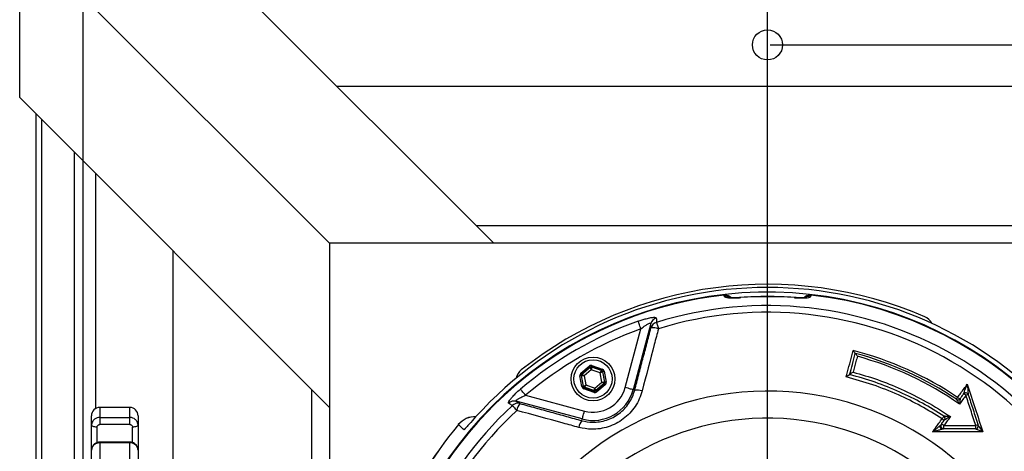
# Model space of a CAD drawing. Extents: x 0 to 9200, y 0 to 5940.
# Drawn here: x 7252 to 7611, y 1470 to 1628 of the extents above; entities that cross this region are included whole.
import ezdxf
from ezdxf.lldxf.tags import DXFTag

# ---------------------------------------------------------------- set-up
doc = ezdxf.new("R2010")
doc.units = 0
doc.header["$LTSCALE"] = 5
doc.header["$MEASUREMENT"] = 0
doc.layers.get('0').update_dxf_attribs({"linetype": 'CONTINUOUS'})
doc.layers.add('7', color=4, linetype='GEN7')
doc.styles.add('ISO', font='GENISO.SHX')
tags = doc.linetypes.add('GEN7', pattern=[15, 10, -2.5, 0, -2.5]).pattern_tags.tags
tags[10:11] = [DXFTag(74, 4), DXFTag(75, 0), DXFTag(340, '0'), DXFTag(46, 1.0), DXFTag(50, 0.0), DXFTag(44, 0.0), DXFTag(45, 0.0)]
tags[8:9] = [DXFTag(74, 4), DXFTag(75, 0), DXFTag(340, '0'), DXFTag(46, 1.0), DXFTag(50, 0.0), DXFTag(44, 0.0), DXFTag(45, 0.0)]
tags[6:7] = [DXFTag(74, 4), DXFTag(75, 0), DXFTag(340, '0'), DXFTag(46, 1.0), DXFTag(50, 0.0), DXFTag(44, 0.0), DXFTag(45, 0.0)]
tags[4:5] = [DXFTag(74, 4), DXFTag(75, 0), DXFTag(340, '0'), DXFTag(46, 1.0), DXFTag(50, 0.0), DXFTag(44, 0.0), DXFTag(45, 0.0)]
doc.dimstyles.new('GEN-ISO', dxfattribs={"dimtxt": 50, "dimasz": 50, "dimexe": 40, "dimexo": 1, "dimgap": 30, "dimtad": 0, "dimtih": 1, "dimtoh": 1, "dimdec": 1, "dimdsep": 46, "dimtxsty": 'ISO', "dimcen": 2, "dimclrd": 256, "dimclre": 256, "dimclrt": 2, "dimadec": 0, "dimazin": 0, "dimtp": 0.1, "dimtm": 0.1, "dimtfac": 0.05, "dimtdec": 1, "dimtix": 1, "dimtmove": 2, "dimatfit": 3, "dimfxl": 1, "dimtolj": 1, "dimarcsym": 0})

# ---------------------------------------------------------------- blocks, each defined once
blk = doc.blocks.new('*D36')
at = {"color": 3}
for p, q in [((7524.81, 1648.4), (7524.81, 1818.66)), ((7668.66, 1387.4), (7668.66, 1818.66)), ((7633.66, 1793.66), (7559.81, 1793.66))]:
    blk.add_line(p, q, dxfattribs=at)
for points in [[(7559.81, 1799.5), (7559.81, 1787.83), (7524.81, 1793.66)], [(7633.66, 1799.5), (7633.66, 1787.83), (7668.66, 1793.66)]]:
    blk.add_solid(points, dxfattribs=at)
at = {"color": 2, "insert": (7596.74, 1849.34), "char_height": 50, "attachment_point": 5, "style": 'ISO'}
blk.add_mtext('\\A1;5.7', dxfattribs=at)
blk = doc.blocks.new('*D29')
at = {"color": 3}
for p, q in [((7525.81, 1618.9), (8030.58, 1618.9)), ((8005.58, 1583.9), (8005.58, 1421.4)), ((7793.06, 1386.4), (8030.58, 1386.4))]:
    blk.add_line(p, q, dxfattribs=at)
for points in [[(7999.74, 1583.9), (8011.41, 1583.9), (8005.58, 1618.9)], [(7999.74, 1421.4), (8011.41, 1421.4), (8005.58, 1386.4)]]:
    blk.add_solid(points, dxfattribs=at)
at = {"color": 2, "insert": (7949.95, 1502.65), "char_height": 50, "attachment_point": 5, "rotation": 90, "style": 'ISO'}
blk.add_mtext('\\A1;9.2', dxfattribs=at)
blk = doc.blocks.new('*D35')
at = {"color": 3}
for p, q in [((7274.81, 1456.4), (7274.81, 1818.66)), ((7524.81, 1654.64), (7524.81, 1818.66)), ((7489.81, 1793.66), (7309.81, 1793.66))]:
    blk.add_line(p, q, dxfattribs=at)
for points in [[(7309.81, 1799.5), (7309.81, 1787.83), (7274.81, 1793.66)], [(7489.81, 1799.5), (7489.81, 1787.83), (7524.81, 1793.66)]]:
    blk.add_solid(points, dxfattribs=at)
at = {"color": 2, "insert": (7399.81, 1850.15), "char_height": 50, "attachment_point": 5, "style": 'ISO'}
blk.add_mtext('\\A1;9.8', dxfattribs=at)

msp = doc.modelspace()

# ---------------------------------------------------------------- linework, layer by layer
at = {"color": 7, "linetype": 'Continuous'}
for p, q in [((7251.57, 1659.64), (7364.81, 1546.4)), ((7251.57, 1599.64), (7251.57, 1659.64)), ((7311.57, 1659.64), (7424.81, 1546.4)), ((7682.06, 1603.64), (7367.57, 1603.64)), ((7251.57, 1599.64), (7364.81, 1486.4)), ((7257.57, 1179.16), (7257.57, 1593.64)), ((7259.63, 1181.22), (7259.63, 1591.58)), ((7271.66, 1193.24), (7271.66, 1579.56)), ((7279.4, 1486.05), (7279.4, 1571.81)), ((7418.33, 1552.89), (7631.3, 1552.89)), ((7307.57, 1543.64), (7307.57, 1439.13)), ((7684.81, 1546.4), (7364.81, 1546.4)), ((7364.81, 1546.4), (7364.81, 1438.26)), ((7515.11, 1526.58), (7515.11, 1526.54)), ((7534.52, 1526.54), (7534.52, 1526.58)), ((7472.8, 1493.68), (7478.56, 1515.15)), ((7482.16, 1517.03), (7475.7, 1492.9)), ((7456.61, 1498.92), (7459.67, 1501.54)), ((7460, 1501.16), (7456.94, 1498.54)), ((7457, 1498.52), (7460.01, 1501.09)), ((7460.01, 1501.09), (7460, 1501.16)), ((7464.29, 1499.92), (7460.49, 1501.26)), ((7460.49, 1501.26), (7460.5, 1501.19)), ((7460.5, 1501.19), (7464.24, 1499.87)), ((7460.66, 1501.73), (7464.46, 1500.39)), ((7457.02, 1494.01), (7456.28, 1497.98)), ((7456.77, 1498.07), (7457.51, 1494.11)), ((7456.84, 1498.05), (7456.77, 1498.07)), ((7457.57, 1494.15), (7456.84, 1498.05)), ((7456.94, 1498.54), (7457, 1498.52)), ((7460.44, 1500.15), (7457.87, 1497.95)), ((7457.87, 1497.95), (7458.49, 1494.62)), ((7463.63, 1499.02), (7460.44, 1500.15)), ((7464.26, 1495.7), (7463.63, 1499.02)), ((7464.24, 1499.87), (7464.29, 1499.92)), ((7464.62, 1499.54), (7464.56, 1499.49)), ((7464.56, 1499.49), (7465.29, 1495.6)), ((7465.36, 1495.57), (7464.62, 1499.54)), ((7465.11, 1499.63), (7465.85, 1495.66)), ((7457.51, 1494.11), (7457.57, 1494.15)), ((7461.47, 1491.91), (7457.67, 1493.25)), ((7457.89, 1493.77), (7457.84, 1493.73)), ((7457.84, 1493.73), (7461.64, 1492.39)), ((7461.63, 1492.46), (7457.89, 1493.77)), ((7458.49, 1494.62), (7461.69, 1493.5)), ((7461.69, 1493.5), (7464.26, 1495.7)), ((7465.13, 1495.12), (7462.12, 1492.55)), ((7462.13, 1492.48), (7465.19, 1495.1)), ((7465.52, 1494.72), (7462.46, 1492.1)), ((7465.19, 1495.1), (7465.13, 1495.12)), ((7465.29, 1495.6), (7465.36, 1495.57)), ((7358.33, 1437.46), (7358.33, 1492.89)), ((7436.44, 1490.84), (7457.92, 1485.08)), ((7461.64, 1492.39), (7461.63, 1492.46)), ((7462.12, 1492.55), (7462.13, 1492.48)), ((7476.31, 1492.74), (7475.7, 1492.9)), ((7280.81, 1486.4), (7280.81, 1482.75)), ((7291.81, 1482.75), (7291.81, 1486.4)), ((7457.14, 1482.19), (7433.01, 1488.65)), ((7277.81, 1479.88), (7277.81, 1483.4)), ((7280.81, 1482.75), (7280.81, 1480.15)), ((7280.81, 1482.75), (7291.81, 1482.75)), ((7291.81, 1480.15), (7291.81, 1482.75)), ((7294.81, 1483.4), (7294.81, 1479.88)), ((7277.81, 1470.82), (7277.81, 1479.88)), ((7279.81, 1479.21), (7279.81, 1473.55)), ((7291.81, 1480.15), (7280.81, 1480.15)), ((7292.81, 1473.54), (7292.81, 1479.21)), ((7294.81, 1479.88), (7294.81, 1470.82)), ((7456.98, 1481.57), (7457.14, 1482.19)), ((7280.81, 1473.72), (7280.81, 1473.47)), ((7291.81, 1473.47), (7280.81, 1473.47)), ((7280.81, 1473.47), (7280.81, 1435.6)), ((7291.81, 1473.47), (7291.81, 1473.72)), ((7291.81, 1435.6), (7291.81, 1473.47)), ((7277.81, 1434.18), (7277.81, 1470.82)), ((7294.81, 1470.82), (7294.81, 1434.18))]:
    msp.add_line(p, q, dxfattribs=at)
for points in [[(7478.56, 1515.15), (7478.38, 1515.64), (7478.21, 1516.12), (7478.05, 1516.57), (7477.91, 1516.97), (7477.78, 1517.32), (7477.68, 1517.6), (7477.61, 1517.81), (7477.56, 1517.93)], [(7484.23, 1517.49), (7484.26, 1517.38), (7484.32, 1517.21), (7484.39, 1516.97), (7484.48, 1516.69), (7484.58, 1516.36), (7484.69, 1515.99), (7484.82, 1515.58), (7484.95, 1515.16)], [(7460, 1501.16), (7459.99, 1501.17), (7459.97, 1501.19), (7459.94, 1501.23), (7459.9, 1501.28), (7459.85, 1501.33), (7459.8, 1501.4), (7459.74, 1501.47), (7459.67, 1501.54)], [(7460.44, 1500.15), (7460.36, 1500.33), (7460.28, 1500.51), (7460.21, 1500.67), (7460.14, 1500.81), (7460.09, 1500.93), (7460.05, 1501.02), (7460.02, 1501.07), (7460.01, 1501.09)], [(7460.5, 1501.19), (7460.5, 1501.16), (7460.5, 1501.1), (7460.49, 1501), (7460.49, 1500.87), (7460.48, 1500.72), (7460.47, 1500.54), (7460.45, 1500.35), (7460.44, 1500.15)], [(7460.49, 1501.26), (7460.49, 1501.27), (7460.5, 1501.29), (7460.52, 1501.34), (7460.54, 1501.4), (7460.56, 1501.47), (7460.59, 1501.55), (7460.62, 1501.64), (7460.66, 1501.73)], [(7464.29, 1499.92), (7464.3, 1499.93), (7464.31, 1499.95), (7464.32, 1500), (7464.34, 1500.06), (7464.37, 1500.13), (7464.4, 1500.21), (7464.43, 1500.3), (7464.46, 1500.39)], [(7456.77, 1498.07), (7456.76, 1498.07), (7456.73, 1498.06), (7456.68, 1498.05), (7456.62, 1498.04), (7456.55, 1498.03), (7456.47, 1498.01), (7456.37, 1498), (7456.28, 1497.98)], [(7456.94, 1498.54), (7456.93, 1498.55), (7456.91, 1498.57), (7456.88, 1498.61), (7456.84, 1498.65), (7456.79, 1498.71), (7456.73, 1498.78), (7456.67, 1498.85), (7456.61, 1498.92)], [(7457.87, 1497.95), (7457.67, 1497.96), (7457.48, 1497.98), (7457.3, 1498), (7457.15, 1498.02), (7457.02, 1498.03), (7456.92, 1498.04), (7456.86, 1498.04), (7456.84, 1498.05)], [(7457, 1498.52), (7457.02, 1498.5), (7457.07, 1498.47), (7457.16, 1498.42), (7457.26, 1498.35), (7457.4, 1498.26), (7457.54, 1498.16), (7457.71, 1498.06), (7457.87, 1497.95)], [(7463.63, 1499.02), (7463.75, 1499.19), (7463.86, 1499.34), (7463.97, 1499.49), (7464.06, 1499.62), (7464.13, 1499.72), (7464.19, 1499.8), (7464.23, 1499.85), (7464.24, 1499.87)], [(7464.56, 1499.49), (7464.54, 1499.48), (7464.49, 1499.45), (7464.4, 1499.41), (7464.29, 1499.35), (7464.15, 1499.28), (7463.99, 1499.2), (7463.81, 1499.11), (7463.63, 1499.02)], [(7465.11, 1499.63), (7465.01, 1499.61), (7464.92, 1499.59), (7464.84, 1499.58), (7464.76, 1499.56), (7464.7, 1499.55), (7464.66, 1499.54), (7464.63, 1499.54), (7464.62, 1499.54)], [(7436.44, 1490.84), (7436.1, 1491.23), (7435.78, 1491.62), (7435.47, 1491.98), (7435.19, 1492.31), (7434.96, 1492.59), (7434.76, 1492.82), (7434.62, 1492.99), (7434.53, 1493.09)], [(7457.51, 1494.11), (7457.5, 1494.1), (7457.47, 1494.1), (7457.43, 1494.09), (7457.36, 1494.08), (7457.29, 1494.06), (7457.21, 1494.05), (7457.11, 1494.03), (7457.02, 1494.01)], [(7457.57, 1494.15), (7457.59, 1494.16), (7457.64, 1494.19), (7457.73, 1494.23), (7457.84, 1494.29), (7457.98, 1494.36), (7458.14, 1494.44), (7458.32, 1494.53), (7458.49, 1494.62)], [(7457.67, 1493.25), (7457.7, 1493.35), (7457.73, 1493.43), (7457.76, 1493.51), (7457.79, 1493.59), (7457.81, 1493.64), (7457.82, 1493.69), (7457.83, 1493.72), (7457.84, 1493.73)], [(7458.49, 1494.62), (7458.38, 1494.46), (7458.27, 1494.3), (7458.16, 1494.15), (7458.07, 1494.03), (7458, 1493.92), (7457.94, 1493.84), (7457.9, 1493.79), (7457.89, 1493.77)], [(7461.63, 1492.46), (7461.63, 1492.48), (7461.63, 1492.54), (7461.64, 1492.64), (7461.64, 1492.77), (7461.65, 1492.92), (7461.66, 1493.1), (7461.67, 1493.29), (7461.69, 1493.5)], [(7461.69, 1493.5), (7461.77, 1493.31), (7461.85, 1493.14), (7461.92, 1492.97), (7461.99, 1492.83), (7462.04, 1492.71), (7462.08, 1492.62), (7462.11, 1492.57), (7462.12, 1492.55)], [(7464.26, 1495.7), (7464.46, 1495.68), (7464.65, 1495.66), (7464.83, 1495.64), (7464.98, 1495.63), (7465.11, 1495.61), (7465.21, 1495.6), (7465.27, 1495.6), (7465.29, 1495.6)], [(7465.13, 1495.12), (7465.11, 1495.14), (7465.05, 1495.17), (7464.97, 1495.22), (7464.86, 1495.3), (7464.73, 1495.38), (7464.58, 1495.48), (7464.42, 1495.59), (7464.26, 1495.7)], [(7465.52, 1494.72), (7465.45, 1494.79), (7465.39, 1494.86), (7465.34, 1494.93), (7465.29, 1494.99), (7465.25, 1495.03), (7465.22, 1495.07), (7465.2, 1495.09), (7465.19, 1495.1)], [(7465.85, 1495.66), (7465.75, 1495.65), (7465.66, 1495.63), (7465.58, 1495.61), (7465.51, 1495.6), (7465.44, 1495.59), (7465.4, 1495.58), (7465.37, 1495.57), (7465.36, 1495.57)], [(7475.7, 1492.9), (7475.62, 1492.92), (7475.44, 1492.97), (7475.16, 1493.04), (7474.8, 1493.14), (7474.37, 1493.26), (7473.88, 1493.39), (7473.35, 1493.53), (7472.8, 1493.68)], [(7461.47, 1491.91), (7461.5, 1492.01), (7461.54, 1492.09), (7461.56, 1492.17), (7461.59, 1492.25), (7461.61, 1492.3), (7461.63, 1492.35), (7461.64, 1492.38), (7461.64, 1492.39)], [(7462.46, 1492.1), (7462.39, 1492.17), (7462.33, 1492.24), (7462.28, 1492.31), (7462.23, 1492.36), (7462.19, 1492.41), (7462.16, 1492.45), (7462.14, 1492.47), (7462.13, 1492.48)], [(7593.84, 1489.39), (7593.85, 1489.41), (7593.88, 1489.44), (7593.92, 1489.51), (7593.97, 1489.59), (7594.04, 1489.69), (7594.12, 1489.81), (7594.21, 1489.94), (7594.3, 1490.08)], [(7431.59, 1487.09), (7431.66, 1487.01), (7431.78, 1486.88), (7431.95, 1486.7), (7432.15, 1486.48), (7432.39, 1486.23), (7432.65, 1485.94), (7432.94, 1485.63), (7433.24, 1485.31)], [(7457.14, 1482.19), (7457.17, 1482.27), (7457.21, 1482.45), (7457.29, 1482.73), (7457.38, 1483.09), (7457.5, 1483.52), (7457.63, 1484.01), (7457.77, 1484.54), (7457.92, 1485.08)], [(7279.81, 1479.21), (7279.42, 1479.22), (7279.05, 1479.26), (7278.7, 1479.32), (7278.4, 1479.41), (7278.15, 1479.51), (7277.97, 1479.62), (7277.85, 1479.75), (7277.81, 1479.88)], [(7294.81, 1479.88), (7294.78, 1479.75), (7294.66, 1479.62), (7294.48, 1479.51), (7294.23, 1479.41), (7293.93, 1479.32), (7293.58, 1479.26), (7293.2, 1479.22), (7292.81, 1479.21)]]:
    msp.add_lwpolyline(points, dxfattribs=at)
for centre, radius in [((7524.81, 1618.9), 5.5), ((7461.06, 1496.82), 8), ((7461.06, 1496.82), 7)]:
    msp.add_circle(centre, radius, dxfattribs=at)
for centre, radius, start, end in [((7524.81, 1386.4), 143.85, 42.146, 137.854), ((7524.81, 1386.4), 145, 66.6385, 128.3615), ((7524.81, 1386.4), 142.16, 0, 157.4606), ((7524.81, 1386.4), 141.97, 96.4016, 157.4416), ((7509.31, 1524.02), 3.04, 61.4241, 96.2477), ((7524.81, 1386.4), 140.51, 90, 93.9614), ((7524.81, 1386.4), 140.47, 86.0386, 93.9614), ((7524.81, 1386.4), 140.51, 86.0386, 90), ((7540.31, 1524.02), 3.04, 83.7532, 117.7585), ((7524.81, 1386.4), 141.97, 2.0405, 83.5984), ((7524.81, 1386.4), 137.22, 12.7971, 107.2029), ((7485.03, 1516.23), 2.98, 106.3296, 164.2514), ((7524.81, 1386.4), 134.79, 12.7971, 107.2029), ((7580.33, 1514.93), 5, 26.3387, 66.6385), ((7524.81, 1386.4), 139.76, 109.7614, 130.2386), ((7524.81, 1386.4), 136.81, 109.7614, 130.2386), ((7485.08, 1514.63), 2.98, 106.5042, 164.252), ((7483.05, 1510.1), 5.41, 69.4587, 98.9634), ((7524.81, 1386.4), 124.81, 56.1681, 75.4584), ((7524.81, 1386.4), 123.99, 56.155, 74.9929), ((7524.81, 1386.4), 123.16, 55.2718, 74.5341), ((7460.34, 1500.71), 0.5, 70.594, 130.5749), ((7437.93, 1496.18), 5, 128.3615, 168.6613), ((7457.33, 1498.14), 0.5, 130.5939, 190.5731), ((7464.07, 1499.4), 0.5, 10.5961, 70.5706), ((7458.06, 1494.24), 0.5, 190.5964, 250.5721), ((7461.06, 1496.82), 12.15, 255, 345), ((7464.8, 1495.5), 0.5, 310.5945, 10.5727), ((7524.81, 1386.4), 105.99, 211.968, 148.032), ((7461.06, 1496.82), 15.15, 255, 345), ((7461.79, 1492.93), 0.5, 250.5944, 310.5726), ((7477.05, 1487.13), 5.65, 69.8481, 97.5303), ((7594.4, 1490.22), 1, 236.1681, 323.9628), ((7594.42, 1490.21), 0.992, 236.5244, 322.7497), ((7595.41, 1491.2), 1.58, 225.2221, 262.5214), ((7597.24, 1490.72), 1, 17.9257, 143.9628), ((7596.22, 1489.74), 1.58, 45.2047, 82.4922), ((7597.23, 1490.73), 1, 18.5606, 142.2508), ((7598.14, 1489.02), 2.01, 88.5168, 113.4116), ((7280.81, 1483.4), 3, 90, 180), ((7291.81, 1483.4), 3, 0, 90), ((7524.81, 1386.4), 137.22, 132.7971, 156.0608), ((7432.28, 1485.77), 2.98, 75.7482, 133.6704), ((7433.63, 1484.93), 2.98, 75.7482, 133.4954), ((7438.57, 1484.42), 5.41, 141.0362, 170.5414), ((7524.81, 1386.4), 134.79, 132.7971, 155.2915), ((7418.01, 1475.06), 8, 88.1453, 140.3827), ((7418.05, 1475.03), 8, 88.5802, 140.3069), ((7524.81, 1386.4), 96.09, 214.6381, 145.3619), ((7743.36, 1381.76), 184.51, 146.6314, 146.9959), ((7589.73, 1483.38), 1.58, 225.2254, 262.5269), ((7588.72, 1482.41), 1, 323.9628, 56.8938), ((7588.72, 1482.42), 1.01, 3.5382, 56.9347), ((7588.76, 1482.42), 0.975, 324.0326, 3.4384), ((7524.81, 1386.4), 146.8, 140.3041, 158.3815), ((7524.81, 1386.4), 146.76, 140.3049, 158.3654), ((7461.46, 1478.13), 5.65, 142.47, 170.1514), ((7589.16, 1479.63), 1, 143.9628, 270), ((7588.15, 1478.65), 1.58, 45.2057, 82.4995), ((7586.2, 1479.46), 3.08, 344.322, 5.8119), ((7600.83, 1479.63), 1, 270, 17.9257), ((7598.19, 1479.45), 2.76, 342.5654, 6.3862), ((7600.85, 1479.58), 0.992, 271.8277, 16.2502), ((7601.79, 1477.73), 2.2, 90.364, 112.8913)]:
    msp.add_arc(centre, radius, start, end, dxfattribs=at)
for centre, major_axis, ratio, start_param, end_param in [((7460.32, 1500.78), (0.184, -0.983), 0.999797, 2.618082, 3.665103), ((7460.32, 1500.78), (-0.092, 0.492), 0.999391, 5.759674, 6.806696), ((7464.13, 1499.44), (-0.76, -0.651), 0.999797, 2.618082, 3.665103), ((7457.26, 1498.16), (0.943, -0.332), 0.999797, 2.618082, 3.665103), ((7457.26, 1498.16), (0.472, -0.166), 0.999391, 2.618082, 3.665103), ((7464.13, 1499.44), (0.38, 0.325), 0.999391, 5.759674, 6.806696), ((7458, 1494.2), (0.76, 0.651), 0.999797, 2.618082, 3.665103), ((7458, 1494.2), (0.38, 0.325), 0.999391, 2.618082, 3.665103), ((7464.87, 1495.48), (0.472, -0.166), 0.999391, 5.759674, 6.806696), ((7464.87, 1495.48), (-0.943, 0.332), 0.999797, 2.618082, 3.665103), ((7461.8, 1492.86), (-0.184, 0.983), 0.999797, 2.618082, 3.665103), ((7461.8, 1492.86), (-0.092, 0.492), 0.999391, 2.618082, 3.665103)]:
    msp.add_ellipse(centre, major_axis=major_axis, ratio=ratio, start_param=start_param, end_param=end_param, dxfattribs=at)
for points in [[(7508.98, 1527.04), (7508.99, 1527.49)], [(7540.64, 1527.49), (7540.64, 1527.04)], [(7476.31, 1492.74), (7482.21, 1515.44)], [(7556.9, 1506.16), (7556.92, 1506.16)], [(7595.21, 1489.64), (7595.2, 1489.61)], [(7291.81, 1486.4), (7280.81, 1486.4)], [(7434.37, 1487.82), (7456.98, 1481.57)], [(7593.87, 1489.38), (7593.84, 1489.39)], [(7589.26, 1483.25), (7589.27, 1483.26)], [(7411.89, 1480.14), (7411.93, 1480.1)], [(7600.88, 1478.59), (7600.83, 1478.63)], [(7291.81, 1473.72), (7280.81, 1473.72)]]:
    msp.add_open_spline(points, degree=1, dxfattribs=at)
for points, knots in [([(7508.98, 1527.04), (7509.02, 1526.96), (7509.1, 1526.77), (7509.87, 1526.55), (7511.25, 1526.43), (7513.07, 1526.42), (7514.43, 1526.5), (7515.11, 1526.54)], [0, 0, 0, 0, 0.152505, 0.362384, 0.573137, 0.786119, 1, 1, 1, 1]), ([(7508.99, 1527.49), (7509.32, 1527.49), (7509.98, 1527.5), (7510.88, 1527.14), (7511.3, 1526.71), (7511.48, 1526.52)], [0, 0, 0, 0, 0.357703, 0.715351, 1, 1, 1, 1]), ([(7515.11, 1526.58), (7514.77, 1526.56), (7514, 1526.51), (7512.88, 1526.48), (7511.87, 1526.49), (7511.16, 1526.54), (7510.74, 1526.59), (7510.69, 1526.61), (7510.67, 1526.61)], [0, 0, 0, 0, 0.165916, 0.371825, 0.572103, 0.741992, 0.885213, 1, 1, 1, 1]), ([(7534.52, 1526.54), (7534.98, 1526.51), (7536.12, 1526.44), (7537.83, 1526.42), (7539.39, 1526.5), (7540.44, 1526.71), (7540.58, 1526.93), (7540.64, 1527.04)], [0, 0, 0, 0, 0.145274, 0.35804, 0.571486, 0.78626, 1, 1, 1, 1]), ([(7538.95, 1526.61), (7538.95, 1526.61), (7538.95, 1526.61), (7538.72, 1526.57), (7538.24, 1526.52), (7537.46, 1526.49), (7536.45, 1526.49), (7535.43, 1526.52), (7534.77, 1526.57), (7534.52, 1526.59)], [0, 0, 0, 0, 0.0577, 0.174198, 0.322467, 0.490097, 0.679937, 0.877031, 1, 1, 1, 1]), ([(7538.14, 1526.52), (7538.34, 1526.72), (7538.77, 1527.15), (7539.67, 1527.5), (7540.33, 1527.49), (7540.64, 1527.49)], [0, 0, 0, 0, 0.296443, 0.660433, 1, 1, 1, 1]), ([(7477.56, 1517.93), (7478.05, 1518.11), (7479.04, 1518.45), (7480.66, 1518.91), (7482.3, 1519.27), (7483.6, 1519.39), (7484.14, 1519.27), (7484.18, 1519.13), (7484.19, 1519.08)], [0, 0, 0, 0, 0.158947, 0.317651, 0.52762, 0.737161, 0.919238, 1, 1, 1, 1]), ([(7484.19, 1519.08), (7484.2, 1518.92), (7484.21, 1518.39), (7484.22, 1517.85), (7484.23, 1517.49)], [0, 0, 0, 0, 0.308892, 1, 1, 1, 1]), ([(7478.56, 1515.15), (7479.1, 1515.58), (7479.98, 1516.26), (7481.05, 1516.9), (7481.59, 1517.14), (7481.91, 1517.23), (7482.08, 1517.22), (7482.16, 1517.14), (7482.16, 1517.08), (7482.16, 1517.03)], [0, 0, 0, 0, 0.3616254, 0.5771991, 0.7015225, 0.7702336, 0.8810893, 0.928398, 1, 1, 1, 1]), ([(7484.95, 1515.16), (7484.45, 1513.25), (7482.47, 1505.68), (7480.48, 1498.1), (7479, 1492.44)], [0, 0, 0, 0, 0.252799, 1, 1, 1, 1]), ([(7482.21, 1515.44), (7482.2, 1515.73), (7482.19, 1516.27), (7482.17, 1516.8), (7482.16, 1517.03)], [0, 0, 0, 0, 0.556113, 1, 1, 1, 1]), ([(7553.56, 1497.55), (7553.73, 1498.18), (7554.6, 1501.4), (7555.46, 1504.63), (7556.15, 1507.22)], [0, 0, 0, 0, 0.196782, 1, 1, 1, 1]), ([(7554.84, 1498.45), (7555.17, 1499.68), (7555.86, 1502.25), (7556.54, 1504.82), (7556.9, 1506.16)], [0, 0, 0, 0, 0.477294, 1, 1, 1, 1]), ([(7557.66, 1505.1), (7557.49, 1504.47), (7556.97, 1502.54), (7556.45, 1500.61), (7556.11, 1499.31)], [0, 0, 0, 0, 0.328735, 1, 1, 1, 1]), ([(7556.89, 1506.17), (7556.87, 1506.18), (7556.82, 1506.21), (7556.68, 1506.39), (7556.46, 1506.71), (7556.26, 1507.03), (7556.15, 1507.21), (7556.15, 1507.22)], [0, 0, 0, 0, 0.174645, 0.347955, 0.620477, 0.996332, 1, 1, 1, 1]), ([(7557.66, 1505.1), (7557.66, 1505.1), (7557.55, 1505.29), (7557.35, 1505.61), (7557.13, 1505.93), (7556.99, 1506.11), (7556.94, 1506.14), (7556.92, 1506.16)], [0, 0, 0, 0, 0.003658, 0.382306, 0.653568, 0.826123, 1, 1, 1, 1]), ([(7554.83, 1498.42), (7554.82, 1498.4), (7554.79, 1498.36), (7554.64, 1498.24), (7554.37, 1498.05), (7553.99, 1497.8), (7553.7, 1497.63), (7553.56, 1497.55), (7553.56, 1497.55)], [0, 0, 0, 0, 0.139082, 0.277508, 0.473304, 0.746732, 0.996687, 1, 1, 1, 1]), ([(7588.62, 1482.27), (7586.05, 1483.86), (7580.9, 1487.06), (7572.42, 1491.19), (7563.33, 1494.85), (7556.83, 1496.65), (7553.56, 1497.55)], [0, 0, 0, 0, 0.2359133, 0.4733018, 0.7356341, 1, 1, 1, 1]), ([(7589.26, 1483.25), (7586.67, 1484.86), (7581.46, 1488.09), (7573.05, 1492.19), (7564.19, 1495.78), (7557.96, 1497.55), (7554.83, 1498.44)], [0, 0, 0, 0, 0.2423109, 0.4861375, 0.7421734, 1, 1, 1, 1]), ([(7556.11, 1499.31), (7556.1, 1499.31), (7555.97, 1499.23), (7555.67, 1499.06), (7555.29, 1498.82), (7555.03, 1498.63), (7554.88, 1498.51), (7554.85, 1498.47), (7554.84, 1498.45)], [0, 0, 0, 0, 0.0033208, 0.2528212, 0.5257902, 0.7219864, 0.8606652, 1, 1, 1, 1]), ([(7556.11, 1499.31), (7559.07, 1498.45), (7565.03, 1496.71), (7573.96, 1493.08), (7582.95, 1488.65), (7588.75, 1484.93), (7591.66, 1483.06)], [0, 0, 0, 0, 0.236162, 0.473809, 0.735887, 1, 1, 1, 1]), ([(7430.22, 1487.92), (7430.17, 1488.01), (7430.08, 1488.2), (7430.5, 1488.96), (7431.3, 1489.98), (7432.5, 1491.26), (7433.65, 1492.33), (7434.37, 1492.95), (7434.53, 1493.09)], [0, 0, 0, 0, 0.172512, 0.345794, 0.52005, 0.711362, 0.934169, 1, 1, 1, 1]), ([(7594.3, 1490.08), (7594.69, 1490.61), (7595.87, 1492.23), (7597.04, 1493.85), (7597.83, 1494.93)], [0, 0, 0, 0, 0.328374, 1, 1, 1, 1]), ([(7596.44, 1491.34), (7596.45, 1491.38), (7596.47, 1491.42), (7596.52, 1491.58), (7596.68, 1492), (7597.12, 1493.13), (7597.54, 1494.19), (7597.83, 1494.93), (7597.83, 1494.93)], [0, 0, 0, 0, 0.051147, 0.063131, 0.176876, 0.426544, 0.997988, 1, 1, 1, 1]), ([(7597.83, 1494.93), (7597.83, 1494.93), (7597.89, 1494.13), (7597.97, 1492.99), (7598.08, 1491.76), (7598.13, 1491.31), (7598.16, 1491.13), (7598.17, 1491.09), (7598.18, 1491.05)], [0, 0, 0, 0, 0.002018, 0.573629, 0.82326, 0.936931, 0.94901, 1, 1, 1, 1]), ([(7597.83, 1494.93), (7598.79, 1491.96), (7600.67, 1486.15), (7602.54, 1480.34), (7603.46, 1477.5)], [0, 0, 0, 0, 0.511426, 1, 1, 1, 1]), ([(7433.01, 1488.65), (7432.96, 1488.69), (7432.89, 1488.74), (7432.92, 1488.89), (7433.02, 1489.03), (7433.29, 1489.28), (7433.81, 1489.63), (7434.79, 1490.15), (7435.71, 1490.56), (7436.3, 1490.78), (7436.44, 1490.84)], [0, 0, 0, 0, 0.11263, 0.151321, 0.263528, 0.303562, 0.468701, 0.668877, 0.92225, 1, 1, 1, 1]), ([(7479, 1492.44), (7478.68, 1491.45), (7478.06, 1489.46), (7476.5, 1486.71), (7474.54, 1484.25), (7472.19, 1482.15), (7469.53, 1480.48), (7466.65, 1479.27), (7463.63, 1478.57), (7459.99, 1478.28), (7457.44, 1478.79), (7455.89, 1479.1)], [0, 0, 0, 0, 0.105787, 0.211568, 0.317598, 0.423623, 0.528274, 0.632926, 0.736792, 0.840664, 1, 1, 1, 1]), ([(7456.98, 1481.57), (7458.27, 1481.31), (7460.41, 1480.88), (7463.46, 1481.11), (7465.99, 1481.69), (7468.4, 1482.7), (7470.63, 1484.1), (7472.59, 1485.86), (7474.24, 1487.93), (7475.53, 1490.24), (7476.05, 1491.9), (7476.31, 1492.74)], [0, 0, 0, 0, 0.159747, 0.263569, 0.36738, 0.471785, 0.576188, 0.682081, 0.787983, 0.893985, 1, 1, 1, 1]), ([(7597.34, 1490.86), (7596.95, 1490.33), (7596.16, 1489.25), (7595.38, 1488.17), (7594.98, 1487.62)], [0, 0, 0, 0, 0.491256, 1, 1, 1, 1]), ([(7595.2, 1489.61), (7595.21, 1489.58), (7595.21, 1489.54), (7595.2, 1489.4), (7595.17, 1489.11), (7595.1, 1488.49), (7595.03, 1487.95), (7594.98, 1487.63), (7594.98, 1487.62)], [0, 0, 0, 0, 0.097932, 0.141167, 0.302769, 0.581468, 0.996234, 1, 1, 1, 1]), ([(7595.21, 1489.64), (7595.48, 1490), (7595.88, 1490.56), (7596.29, 1491.12), (7596.43, 1491.31)], [0, 0, 0, 0, 0.657653, 1, 1, 1, 1]), ([(7600.93, 1479.76), (7600.31, 1481.68), (7599.11, 1485.38), (7597.91, 1489.08), (7597.34, 1490.86)], [0, 0, 0, 0, 0.517909, 1, 1, 1, 1]), ([(7598.19, 1491.03), (7598.76, 1489.25), (7599.96, 1485.55), (7601.16, 1481.85), (7601.78, 1479.93)], [0, 0, 0, 0, 0.482111, 1, 1, 1, 1]), ([(7431.59, 1487.09), (7431.39, 1487.21), (7430.93, 1487.49), (7430.47, 1487.77), (7430.22, 1487.92)], [0, 0, 0, 0, 0.439343, 1, 1, 1, 1]), ([(7433.01, 1488.65), (7433.21, 1488.53), (7433.66, 1488.25), (7434.12, 1487.97), (7434.37, 1487.82)], [0, 0, 0, 0, 0.443887, 1, 1, 1, 1]), ([(7594.98, 1487.62), (7594.97, 1487.63), (7594.82, 1487.92), (7594.54, 1488.4), (7594.21, 1488.94), (7594.03, 1489.2), (7593.93, 1489.32), (7593.89, 1489.36), (7593.87, 1489.38)], [0, 0, 0, 0, 0.003774, 0.418777, 0.697207, 0.858696, 0.901597, 1, 1, 1, 1]), ([(7280.81, 1482.75), (7280.48, 1482.72), (7279.8, 1482.66), (7278.91, 1482.16), (7278.23, 1481.44), (7277.87, 1480.63), (7277.83, 1480.09), (7277.81, 1479.88)], [0, 0, 0, 0, 0.214244, 0.428379, 0.642602, 0.857192, 1, 1, 1, 1]), ([(7294.81, 1479.88), (7294.78, 1480.2), (7294.71, 1480.85), (7294.2, 1481.71), (7293.43, 1482.36), (7292.59, 1482.7), (7292.03, 1482.74), (7291.81, 1482.75)], [0, 0, 0, 0, 0.215148, 0.430411, 0.645575, 0.860361, 1, 1, 1, 1]), ([(7418.16, 1482.93), (7417.36, 1482.04), (7416.21, 1480.76), (7414.82, 1479.2), (7414.22, 1478.53), (7413.94, 1478.22), (7413.93, 1478.22)], [0, 0, 0, 0, 0.519395, 0.753388, 0.997299, 1, 1, 1, 1]), ([(7455.89, 1479.1), (7453.98, 1479.62), (7446.42, 1481.69), (7438.88, 1483.76), (7433.24, 1485.31)], [0, 0, 0, 0, 0.252799, 1, 1, 1, 1]), ([(7585.14, 1477.48), (7585.53, 1478.01), (7586.69, 1479.61), (7587.85, 1481.2), (7588.62, 1482.27)], [0, 0, 0, 0, 0.3329163, 1, 1, 1, 1]), ([(7591.66, 1483.06), (7591.27, 1482.53), (7590.55, 1481.53), (7589.75, 1480.43), (7589.33, 1479.87), (7589.26, 1479.77)], [0, 0, 0, 0, 0.48344, 0.91087, 1, 1, 1, 1]), ([(7589.27, 1483.26), (7589.28, 1483.27), (7589.31, 1483.28), (7589.42, 1483.29), (7589.67, 1483.29), (7590.18, 1483.25), (7590.88, 1483.18), (7591.4, 1483.1), (7591.66, 1483.06), (7591.66, 1483.06)], [0, 0, 0, 0, 0.060829, 0.101561, 0.217363, 0.41105, 0.715053, 0.996652, 1, 1, 1, 1]), ([(7591.66, 1483.06), (7591.66, 1483.06), (7591.43, 1482.94), (7590.97, 1482.69), (7590.35, 1482.35), (7589.89, 1482.09), (7589.67, 1481.95), (7589.57, 1481.88), (7589.56, 1481.86), (7589.54, 1481.85)], [0, 0, 0, 0, 0.003358, 0.285481, 0.589322, 0.782636, 0.898293, 0.938817, 1, 1, 1, 1]), ([(7279.81, 1479.21), (7279.82, 1479.28), (7279.83, 1479.46), (7279.95, 1479.72), (7280.18, 1479.96), (7280.48, 1480.12), (7280.7, 1480.14), (7280.81, 1480.15)], [0, 0, 0, 0, 0.142978, 0.357734, 0.571979, 0.785988, 1, 1, 1, 1]), ([(7291.81, 1480.15), (7291.89, 1480.15), (7292.07, 1480.14), (7292.35, 1480.02), (7292.61, 1479.81), (7292.78, 1479.53), (7292.8, 1479.32), (7292.81, 1479.21)], [0, 0, 0, 0, 0.139484, 0.354091, 0.569221, 0.784613, 1, 1, 1, 1]), ([(7413.93, 1478.22), (7413.76, 1478.39), (7413.08, 1479.02), (7412.39, 1479.66), (7411.89, 1480.14)], [0, 0, 0, 0, 0.259188, 1, 1, 1, 1]), ([(7413.93, 1478.22), (7414.09, 1478.42), (7414.26, 1478.62), (7414.43, 1478.77), (7414.44, 1478.78)], [0, 0, 0, 0, 0.9698354, 1, 1, 1, 1]), ([(7585.14, 1477.48), (7585.14, 1477.48), (7585.43, 1477.72), (7586.01, 1478.2), (7586.88, 1478.93), (7587.47, 1479.43), (7587.76, 1479.68), (7587.76, 1479.68)], [0, 0, 0, 0, 0.002467, 0.327042, 0.665206, 0.99384, 1, 1, 1, 1]), ([(7587.76, 1479.68), (7587.86, 1479.77), (7588.03, 1479.91), (7588.21, 1480.07), (7588.29, 1480.15), (7588.33, 1480.18), (7588.34, 1480.19), (7588.34, 1480.19)], [0, 0, 0, 0, 0.433702, 0.717974, 0.8598, 0.93119, 1, 1, 1, 1]), ([(7587.76, 1479.68), (7587.76, 1479.63), (7587.77, 1479.53), (7587.81, 1479.35), (7587.88, 1479.17), (7587.97, 1478.98), (7588.07, 1478.8), (7588.19, 1478.63), (7588.32, 1478.48), (7588.4, 1478.41), (7588.45, 1478.37)], [0, 0, 0, 0, 0.1250016, 0.2500018, 0.3750007, 0.5000014, 0.6249996, 0.7500008, 0.8749974, 1, 1, 1, 1]), ([(7589.16, 1478.62), (7589.07, 1478.62), (7588.89, 1478.64), (7588.63, 1478.75), (7588.42, 1478.93), (7588.26, 1479.15), (7588.16, 1479.42), (7588.15, 1479.69), (7588.18, 1479.9), (7588.24, 1480), (7588.25, 1480.03)], [0, 0, 0, 0, 0.136743, 0.273486, 0.41023, 0.546973, 0.683718, 0.820462, 0.957206, 1, 1, 1, 1]), ([(7588.36, 1480.21), (7588.43, 1480.31), (7588.82, 1480.86), (7589.22, 1481.4), (7589.54, 1481.85)], [0, 0, 0, 0, 0.179724, 1, 1, 1, 1]), ([(7589.26, 1479.77), (7591.07, 1479.77), (7594.96, 1479.77), (7598.85, 1479.76), (7600.93, 1479.76)], [0, 0, 0, 0, 0.464382, 1, 1, 1, 1]), ([(7601.8, 1479.86), (7601.82, 1479.82), (7601.84, 1479.76), (7601.95, 1479.57), (7602.21, 1479.17), (7602.73, 1478.44), (7603.19, 1477.85), (7603.46, 1477.5), (7603.46, 1477.5)], [0, 0, 0, 0, 0.069755, 0.108592, 0.272336, 0.566787, 0.997124, 1, 1, 1, 1]), ([(7588.45, 1478.37), (7588.44, 1478.37), (7588.08, 1478.26), (7587.34, 1478.05), (7586.24, 1477.76), (7585.51, 1477.57), (7585.14, 1477.48), (7585.14, 1477.48)], [0, 0, 0, 0, 0.006157, 0.334697, 0.66956, 0.997525, 1, 1, 1, 1]), ([(7603.46, 1477.5), (7600.55, 1477.49), (7594.44, 1477.49), (7588.33, 1477.48), (7585.14, 1477.48)], [0, 0, 0, 0, 0.477408, 1, 1, 1, 1]), ([(7589.16, 1478.62), (7589.16, 1478.61), (7589.15, 1478.6), (7589.11, 1478.58), (7589.01, 1478.54), (7588.78, 1478.47), (7588.57, 1478.41), (7588.45, 1478.37)], [0, 0, 0, 0, 0.0687679, 0.1401226, 0.2818802, 0.5661429, 1, 1, 1, 1]), ([(7600.83, 1478.63), (7598.74, 1478.63), (7594.86, 1478.63), (7590.97, 1478.63), (7589.16, 1478.63)], [0, 0, 0, 0, 0.53564, 1, 1, 1, 1]), ([(7603.46, 1477.5), (7603.46, 1477.5), (7603.04, 1477.65), (7602.35, 1477.91), (7601.54, 1478.25), (7601.13, 1478.44), (7600.95, 1478.53), (7600.91, 1478.57), (7600.88, 1478.59)], [0, 0, 0, 0, 0.0028767, 0.4331666, 0.7276293, 0.8913985, 0.9302201, 1, 1, 1, 1]), ([(7280.81, 1473.47), (7280.6, 1473.45), (7280.04, 1473.42), (7279.2, 1473.11), (7278.43, 1472.51), (7277.91, 1471.71), (7277.85, 1471.12), (7277.81, 1470.82)], [0, 0, 0, 0, 0.139638, 0.354425, 0.56959, 0.784852, 1, 1, 1, 1]), ([(7280.81, 1473.72), (7280.49, 1473.69), (7279.83, 1473.63), (7278.93, 1473.15), (7278.24, 1472.41), (7277.86, 1471.59), (7277.85, 1471.04), (7277.84, 1470.82)], [0, 0, 0, 0, 0.2088272, 0.4248325, 0.6424234, 0.8575142, 1, 1, 1, 1]), ([(7294.81, 1470.82), (7294.8, 1471.02), (7294.76, 1471.51), (7294.4, 1472.25), (7293.72, 1472.92), (7292.82, 1473.38), (7292.15, 1473.44), (7291.81, 1473.47)], [0, 0, 0, 0, 0.142809, 0.357399, 0.571621, 0.785757, 1, 1, 1, 1]), ([(7294.81, 1470.82), (7294.81, 1470.82), (7294.86, 1471.13), (7294.68, 1471.77), (7294.26, 1472.6), (7293.56, 1473.24), (7292.72, 1473.65), (7292.11, 1473.69), (7291.82, 1473.71)], [0, 0, 0, 0, 0.001201, 0.20613, 0.407433, 0.607702, 0.810206, 1, 1, 1, 1])]:
    msp.add_open_spline(points, degree=3, knots=knots, dxfattribs=at)
at = {"layer": '7'}
msp.add_line((7524.81, 1386.4), (7524.81, 1653.64), dxfattribs=at)

# ---------------------------------------------------------------- dimensions: what is measured, and where the dimension line sits
for base, p1, p2, picture, middle in [((7274.81, 1793.66), (7524.81, 1653.64), (7274.81, 1455.4), '*D35', (7399.81, 1850.15)), ((7524.81, 1793.66), (7668.66, 1386.4), (7524.81, 1647.4), '*D36', (7596.74, 1849.34))]:
    dim = msp.add_linear_dim(base=base, p1=p1, p2=p2, dimstyle='GEN-ISO', override={"dimasz": 35, "dimexe": 25, "dimtad": 1, "dimtih": 0, "dimtoh": 0, "dimlfac": 0.03937, "dimclrd": 3, "dimclre": 3, "dimadec": 2, "dimazin": 2, "dimlwd": 25, "dimlwe": 25})
    dim.commit()
    dim.dimension.update_dxf_attribs({"geometry": picture, "text_midpoint": middle})
dim = msp.add_linear_dim(base=(8005.58, 1386.4), p1=(7524.81, 1618.9), p2=(7792.06, 1386.4), angle=90, dimstyle='GEN-ISO', override={"dimasz": 35, "dimexe": 25, "dimtad": 1, "dimtih": 0, "dimtoh": 0, "dimlfac": 0.03937, "dimclrd": 3, "dimclre": 3, "dimadec": 2, "dimazin": 2, "dimlwd": 25, "dimlwe": 25})
dim.commit()
dim.dimension.update_dxf_attribs({"geometry": '*D29', "text_midpoint": (7949.95, 1502.65)})

doc.saveas('drawing.dxf')
